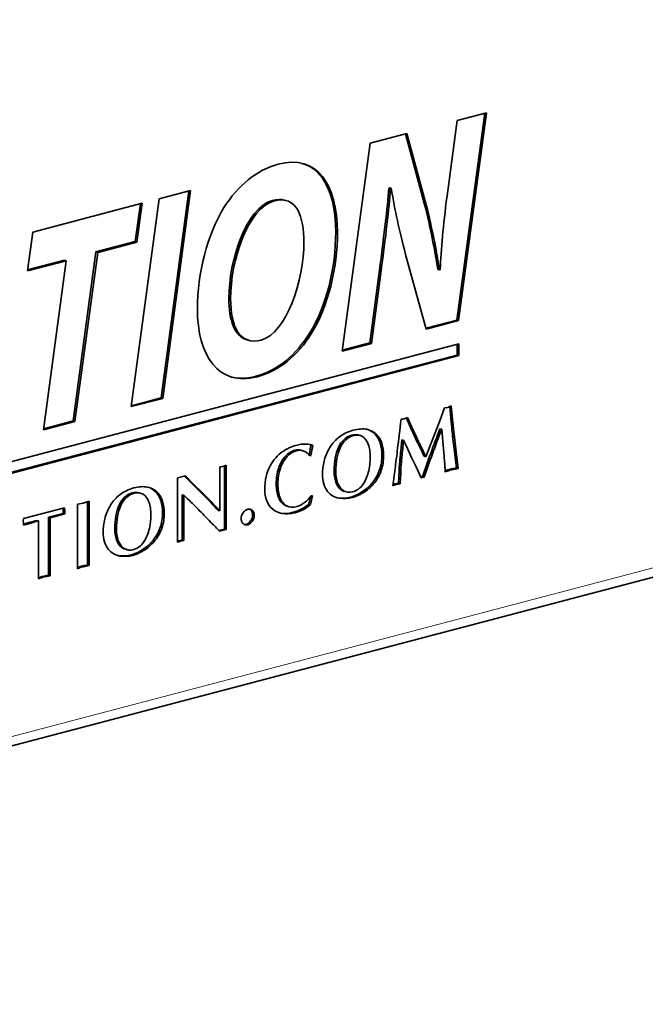
# Model space of a CAD drawing. Units: millimetres. Extents: x 0 to 1260, y 0 to 891.
# Drawn here: x 644 to 655, y 157 to 175 of the extents above; entities that cross this region are included whole.
import ezdxf

# ---------------------------------------------------------------- set-up
doc = ezdxf.new("R2010")
doc.units = ezdxf.units.MM
doc.header["$LTSCALE"] = 3
doc.layers.add('Arêtes tangentes visibles(ISO)', color=7, linetype='Continuous', lineweight=18)
doc.layers.add('Arêtes visibles(ISO)', color=7, linetype='Continuous', lineweight=35)

msp = doc.modelspace()

# ---------------------------------------------------------------- linework, layer by layer
at = {"layer": 'Arêtes tangentes visibles(ISO)'}
for p, q in [((699.244, 176.795), (626.513, 157.647)), ((650.462, 170.523), (650.431, 170.531)), ((649.221, 169.406), (649.19, 169.414)), ((648.249, 168.631), (648.219, 168.639)), ((648.253, 168.632), (648.223, 168.64)), ((651.739, 167.814), (651.709, 167.822)), ((650.374, 167.61), (650.344, 167.618)), ((651.016, 167.718), (650.985, 167.726)), ((651.751, 167.694), (651.721, 167.702)), ((649.83, 167.507), (649.8, 167.515)), ((649.97, 167.584), (649.94, 167.591)), ((649.973, 167.584), (649.943, 167.592)), ((650.473, 167.446), (650.442, 167.454)), ((651.124, 167.484), (651.094, 167.492)), ((651.766, 167.564), (651.735, 167.572)), ((649.731, 167.364), (649.7, 167.372)), ((651.796, 167.293), (651.766, 167.301)), ((648.786, 167.208), (648.755, 167.216)), ((650.823, 167.117), (650.793, 167.125)), ((650.834, 167.231), (650.804, 167.239)), ((650.464, 166.965), (650.434, 166.973)), ((651.66, 166.957), (651.63, 166.965)), ((651.777, 166.987), (651.747, 166.995)), ((647.118, 166.719), (647.088, 166.727)), ((649.664, 166.82), (649.634, 166.828)), ((649.697, 166.717), (649.666, 166.725)), ((650.346, 166.748), (650.316, 166.756)), ((650.808, 166.851), (650.778, 166.859)), ((646.063, 166.555), (646.033, 166.563)), ((646.066, 166.556), (646.036, 166.564)), ((646.467, 166.581), (646.437, 166.589)), ((647.283, 166.555), (647.253, 166.563)), ((650.167, 166.583), (650.137, 166.591)), ((645.923, 166.478), (645.892, 166.486)), ((646.565, 166.417), (646.535, 166.425)), ((647.443, 166.395), (647.413, 166.403)), ((650.058, 166.52), (650.028, 166.528)), ((645.823, 166.335), (645.793, 166.343)), ((648.777, 166.333), (648.747, 166.341)), ((644.182, 166.012), (644.151, 166.02)), ((646.557, 165.936), (646.526, 165.944)), ((645.757, 165.792), (645.727, 165.8)), ((645.789, 165.688), (645.759, 165.696)), ((646.439, 165.72), (646.408, 165.728)), ((646.859, 165.692), (646.833, 165.699)), ((646.914, 165.707), (646.883, 165.715)), ((646.151, 165.491), (646.12, 165.499)), ((646.26, 165.555), (646.23, 165.563)), ((645.207, 165.257), (645.176, 165.265)), ((644.405, 165.046), (644.375, 165.054)), ((644.509, 165.074), (644.479, 165.082))]:
    msp.add_line(p, q, dxfattribs=at)
at = {"layer": 'Arêtes visibles(ISO)'}
for p, q in [((626.396, 157.447), (699.127, 176.595)), ((652.306, 173.331), (651.811, 169.643)), ((651.814, 173.201), (652.339, 173.339)), ((652.339, 173.339), (651.841, 169.635)), ((651.635, 171.855), (651.814, 173.201)), ((650.264, 172.793), (650.92, 172.966)), ((650.894, 172.959), (651.236, 171.702)), ((650.92, 172.966), (651.266, 171.694)), ((649.766, 169.088), (650.264, 172.793)), ((650.61, 171.999), (650.599, 171.996)), ((650.629, 171.988), (650.599, 171.996)), ((650.641, 171.991), (650.61, 171.999)), ((650.641, 171.991), (650.629, 171.988)), ((646.508, 171.804), (647.068, 171.952)), ((647.035, 171.943), (646.54, 168.255)), ((647.068, 171.952), (646.57, 168.247)), ((644.258, 171.212), (646.205, 171.725)), ((646.011, 168.1), (646.508, 171.804)), ((646.173, 171.716), (646.082, 171.04)), ((646.205, 171.725), (646.112, 171.032)), ((648.772, 171.773), (648.742, 171.781)), ((651.266, 171.694), (651.236, 171.702)), ((644.161, 170.518), (644.258, 171.212)), ((646.082, 171.04), (645.382, 170.856)), ((646.112, 171.032), (645.412, 170.848)), ((646.112, 171.032), (646.082, 171.04)), ((645.382, 170.856), (644.978, 167.844)), ((645.412, 170.848), (645.008, 167.836)), ((645.412, 170.848), (645.382, 170.856)), ((651.262, 169.482), (650.897, 170.813)), ((644.853, 170.701), (644.161, 170.518)), ((644.822, 170.709), (644.163, 170.535)), ((644.449, 167.688), (644.853, 170.701)), ((644.853, 170.701), (644.822, 170.709)), ((650.431, 170.531), (650.257, 169.234)), ((650.462, 170.523), (650.287, 169.226)), ((651.503, 170.537), (651.473, 170.545)), ((651.503, 170.537), (651.515, 170.54)), ((651.811, 169.643), (651.258, 169.497)), ((651.841, 169.635), (651.262, 169.482)), ((651.841, 169.635), (651.811, 169.643)), ((635.714, 164.971), (651.843, 169.217)), ((648.107, 169.28), (648.077, 169.288)), ((648.323, 169.286), (648.327, 169.287)), ((650.287, 169.226), (649.766, 169.088)), ((650.257, 169.234), (649.768, 169.105)), ((650.287, 169.226), (650.257, 169.234)), ((651.813, 169.209), (651.813, 169.018)), ((651.843, 169.217), (651.843, 169.011)), ((651.813, 169.018), (635.714, 164.78)), ((651.843, 169.011), (635.714, 164.764)), ((651.843, 169.011), (651.813, 169.018)), ((648.223, 168.64), (648.219, 168.639)), ((648.253, 168.632), (648.249, 168.631)), ((646.57, 168.247), (646.011, 168.1)), ((646.54, 168.255), (646.013, 168.116)), ((646.57, 168.247), (646.54, 168.255)), ((651.505, 167.846), (651.591, 168.081)), ((651.591, 168.081), (651.652, 168.086)), ((651.652, 168.086), (651.71, 168.112)), ((651.682, 168.099), (651.709, 167.822)), ((651.71, 168.112), (651.739, 167.814)), ((645.008, 167.836), (644.449, 167.688)), ((644.978, 167.844), (644.451, 167.705)), ((645.008, 167.836), (644.978, 167.844)), ((650.815, 167.876), (650.846, 167.878)), ((650.846, 167.878), (650.874, 167.881)), ((650.874, 167.881), (650.932, 167.907)), ((651.424, 167.633), (651.505, 167.846)), ((651.347, 167.434), (651.424, 167.633)), ((651.54, 167.697), (651.509, 167.705)), ((651.56, 167.478), (651.54, 167.697)), ((649.943, 167.592), (649.94, 167.591)), ((649.973, 167.584), (649.97, 167.584)), ((650.081, 167.587), (650.051, 167.595)), ((650.862, 167.502), (650.831, 167.51)), ((650.93, 167.353), (650.862, 167.502)), ((651.258, 167.207), (651.347, 167.434)), ((651.579, 167.284), (651.56, 167.478)), ((651.735, 167.572), (651.766, 167.301)), ((651.766, 167.564), (651.796, 167.293)), ((649.063, 167.314), (649.033, 167.322)), ((649.243, 167.407), (649.213, 167.415)), ((651.004, 167.195), (650.93, 167.353)), ((651.591, 167.122), (651.579, 167.284)), ((651.766, 167.301), (651.803, 167.003)), ((651.796, 167.293), (651.833, 166.995)), ((649.209, 167.228), (649.182, 167.235)), ((649.209, 167.228), (649.191, 167.223)), ((651.09, 167.012), (651.004, 167.195)), ((651.258, 167.207), (651.228, 167.215)), ((647.588, 167.025), (647.643, 167.033)), ((647.588, 166.243), (647.588, 167.025)), ((647.643, 167.033), (647.701, 167.056)), ((647.67, 167.044), (647.67, 165.915)), ((647.701, 167.056), (647.701, 165.907)), ((649.417, 166.909), (649.419, 166.932)), ((651.173, 166.831), (651.09, 167.012)), ((651.833, 166.995), (651.803, 167.003)), ((646.833, 166.828), (646.975, 166.865)), ((646.833, 165.682), (646.833, 166.828)), ((646.957, 166.861), (647.088, 166.727)), ((646.975, 166.865), (647.118, 166.719)), ((647.088, 166.727), (647.253, 166.563)), ((650.704, 166.724), (650.671, 166.71)), ((650.738, 166.728), (650.704, 166.724)), ((650.734, 166.716), (650.704, 166.724)), ((650.771, 166.731), (650.738, 166.728)), ((650.768, 166.72), (650.738, 166.728)), ((650.801, 166.723), (650.768, 166.72)), ((650.801, 166.723), (650.771, 166.731)), ((651.195, 166.853), (651.166, 166.846)), ((651.225, 166.845), (651.173, 166.831)), ((651.225, 166.845), (651.195, 166.853)), ((646.036, 166.564), (646.033, 166.563)), ((646.066, 166.556), (646.063, 166.555)), ((646.174, 166.558), (646.143, 166.566)), ((647.118, 166.719), (647.283, 166.555)), ((647.253, 166.563), (647.413, 166.403)), ((647.283, 166.555), (647.443, 166.395)), ((649.843, 166.578), (649.812, 166.586)), ((650.734, 166.716), (650.668, 166.688)), ((650.768, 166.72), (650.734, 166.716)), ((645.052, 166.359), (645.156, 166.376)), ((645.156, 166.376), (645.262, 166.413)), ((645.232, 166.402), (645.232, 165.273)), ((645.262, 166.413), (645.262, 165.265)), ((646.946, 166.519), (646.916, 166.527)), ((646.916, 166.527), (646.916, 165.72)), ((646.946, 166.519), (646.946, 165.712)), ((649.201, 166.49), (649.173, 166.362)), ((649.236, 166.507), (649.204, 166.354)), ((649.216, 166.512), (649.236, 166.507)), ((644.089, 166.106), (644.822, 166.298)), ((645.052, 165.209), (645.052, 166.359)), ((647.588, 166.243), (647.558, 166.251)), ((648.821, 166.316), (648.791, 166.324)), ((649.204, 166.354), (649.173, 166.362)), ((644.089, 166.027), (644.087, 166.063)), ((644.355, 166.063), (644.324, 166.071)), ((644.355, 165.029), (644.355, 166.063)), ((644.796, 166.196), (644.535, 166.127)), ((644.565, 166.119), (644.535, 166.127)), ((644.535, 166.127), (644.535, 165.093)), ((644.827, 166.188), (644.565, 166.119)), ((644.565, 166.119), (644.565, 165.085)), ((644.827, 166.188), (644.796, 166.196)), ((645.509, 165.88), (645.511, 165.903)), ((647.67, 165.915), (647.569, 165.892)), ((647.701, 165.907), (647.581, 165.879)), ((647.701, 165.907), (647.67, 165.915)), ((646.852, 165.71), (646.833, 165.702)), ((646.859, 165.692), (646.833, 165.682)), ((646.883, 165.715), (646.852, 165.71)), ((646.883, 165.702), (646.852, 165.71)), ((646.883, 165.702), (646.859, 165.692)), ((646.916, 165.72), (646.883, 165.715)), ((646.914, 165.707), (646.883, 165.702)), ((646.946, 165.712), (646.914, 165.707)), ((646.946, 165.712), (646.916, 165.72)), ((645.935, 165.549), (645.905, 165.557)), ((645.262, 165.265), (645.232, 165.273)), ((644.375, 165.054), (644.355, 165.047)), ((644.405, 165.046), (644.355, 165.029)), ((644.424, 165.071), (644.375, 165.054)), ((644.455, 165.063), (644.405, 165.046)), ((644.479, 165.082), (644.424, 165.071)), ((644.455, 165.063), (644.424, 165.071)), ((644.509, 165.074), (644.455, 165.063)), ((644.535, 165.093), (644.479, 165.082)), ((644.565, 165.085), (644.509, 165.074)), ((644.565, 165.085), (644.535, 165.093))]:
    msp.add_line(p, q, dxfattribs=at)
for points, knots in [([(647.662, 171.647), (647.907, 172.035), (648.245, 172.32), (648.626, 172.42), (649.318, 172.602), (649.683, 172.062), (649.683, 171.209), (649.683, 170.562), (649.516, 169.882), (649.221, 169.406)], [2, 2, 2, 2, 3, 3, 3, 4, 4, 4, 5, 5, 5, 5]), ([(649.051, 172.436), (649.447, 172.322), (649.653, 171.858), (649.653, 171.217), (649.653, 170.57), (649.486, 169.89), (649.19, 169.414)], [3.248969, 3.248969, 3.248969, 3.248969, 4, 4, 4, 5, 5, 5, 5]), ([(648.327, 169.287), (648.778, 169.406), (649.085, 170.357), (649.085, 171.03), (649.085, 171.475), (648.968, 171.874), (648.556, 171.766), (648.086, 171.642), (647.779, 170.702), (647.779, 170.023), (647.779, 169.52), (647.946, 169.187), (648.323, 169.286)], [0, 0, 0, 0, 1, 1, 1, 2, 2, 2, 3, 3, 3, 4, 4, 4, 4]), ([(648.249, 168.631), (647.569, 168.452), (647.188, 169.009), (647.188, 169.841), (647.188, 170.483), (647.363, 171.16), (647.662, 171.647)], [0, 0, 0, 0, 1, 1, 1, 2, 2, 2, 2]), ([(648.742, 171.781), (648.681, 171.797), (648.61, 171.796), (648.526, 171.774), (648.056, 171.65), (647.749, 170.71), (647.749, 170.031), (647.749, 169.637), (647.851, 169.347), (648.077, 169.288)], [1.796658, 1.796658, 1.796658, 1.796658, 2, 2, 2, 3, 3, 3, 3.783097, 3.783097, 3.783097, 3.783097]), ([(649.718, 167.56), (649.787, 167.614), (649.869, 167.653), (649.965, 167.678), (650.056, 167.702), (650.135, 167.708), (650.204, 167.695), (650.272, 167.682), (650.329, 167.654), (650.374, 167.61)], [4, 4, 4, 4, 5, 5, 5, 6, 6, 6, 7, 7, 7, 7]), ([(648.484, 167.043), (648.545, 167.155), (648.618, 167.238), (648.701, 167.294), (648.784, 167.351), (648.864, 167.389), (648.941, 167.409), (649.01, 167.427), (649.071, 167.434), (649.126, 167.431)], [2, 2, 2, 2, 3, 3, 3, 4, 4, 4, 5, 5, 5, 5]), ([(649.453, 167.155), (649.473, 167.231), (649.506, 167.304), (649.549, 167.374), (649.593, 167.444), (649.649, 167.506), (649.718, 167.56)], [2, 2, 2, 2, 3, 3, 3, 4, 4, 4, 4]), ([(650.267, 167.195), (650.267, 167.286), (650.255, 167.364), (650.231, 167.428), (650.207, 167.492), (650.173, 167.538), (650.129, 167.566), (650.085, 167.594), (650.033, 167.6), (649.973, 167.584)], [0, 0, 0, 0, 1, 1, 1, 2, 2, 2, 3, 3, 3, 3]), ([(650.442, 167.454), (650.464, 167.387), (650.475, 167.314), (650.475, 167.234), (650.475, 167.14), (650.462, 167.053), (650.434, 166.973)], [8, 8, 8, 8, 9, 9, 9, 10, 10, 10, 10]), ([(650.473, 167.446), (650.495, 167.379), (650.506, 167.306), (650.506, 167.226), (650.506, 167.132), (650.492, 167.045), (650.464, 166.965)], [8, 8, 8, 8, 9, 9, 9, 10, 10, 10, 10]), ([(649.033, 167.322), (648.998, 167.332), (648.962, 167.331), (648.925, 167.322), (648.863, 167.305), (648.806, 167.27), (648.755, 167.216)], [9.157655, 9.157655, 9.157655, 9.157655, 10, 10, 10, 11, 11, 11, 11]), ([(649.083, 167.308), (649.041, 167.323), (648.999, 167.325), (648.956, 167.314), (648.893, 167.297), (648.836, 167.262), (648.786, 167.208)], [9, 9, 9, 9, 10, 10, 10, 11, 11, 11, 11]), ([(649.7, 167.372), (649.649, 167.256), (649.623, 167.117), (649.623, 166.954), (649.623, 166.908), (649.627, 166.866), (649.634, 166.828)], [6, 6, 6, 6, 7, 7, 7, 8, 8, 8, 8]), ([(649.731, 167.364), (649.679, 167.248), (649.654, 167.109), (649.654, 166.946), (649.654, 166.9), (649.657, 166.858), (649.664, 166.82)], [6, 6, 6, 6, 7, 7, 7, 8, 8, 8, 8]), ([(648.755, 167.216), (648.705, 167.162), (648.665, 167.093), (648.636, 167.007), (648.606, 166.921), (648.592, 166.826), (648.592, 166.721), (648.592, 166.629), (648.605, 166.55), (648.63, 166.483), (648.656, 166.417), (648.695, 166.369), (648.747, 166.341)], [11, 11, 11, 11, 12, 12, 12, 13, 13, 13, 14, 14, 14, 15, 15, 15, 15]), ([(648.786, 167.208), (648.735, 167.154), (648.695, 167.085), (648.666, 166.999), (648.637, 166.913), (648.622, 166.818), (648.622, 166.713), (648.622, 166.621), (648.635, 166.542), (648.661, 166.475), (648.687, 166.409), (648.725, 166.361), (648.777, 166.333)], [11, 11, 11, 11, 12, 12, 12, 13, 13, 13, 14, 14, 14, 15, 15, 15, 15]), ([(649.697, 166.717), (649.723, 166.657), (649.758, 166.616), (649.803, 166.593), (649.847, 166.57), (649.895, 166.565), (649.948, 166.579), (650.03, 166.601), (650.095, 166.648), (650.142, 166.72), (650.189, 166.793), (650.222, 166.872), (650.24, 166.958), (650.258, 167.043), (650.267, 167.122), (650.267, 167.195)], [9, 9, 9, 9, 10, 10, 10, 11, 11, 11, 12, 12, 12, 13, 13, 13, 14, 14, 14, 14]), ([(650.793, 167.125), (650.785, 167.047), (650.781, 166.989), (650.781, 166.951), (650.781, 166.919), (650.78, 166.888), (650.778, 166.859)], [41, 41, 41, 41, 42, 42, 42, 43, 43, 43, 43]), ([(650.823, 167.117), (650.815, 167.039), (650.811, 166.981), (650.811, 166.943), (650.811, 166.911), (650.81, 166.88), (650.808, 166.851)], [41, 41, 41, 41, 42, 42, 42, 43, 43, 43, 43]), ([(651.601, 166.934), (651.601, 166.961), (651.6, 166.983), (651.599, 167.001), (651.598, 167.019), (651.596, 167.059), (651.591, 167.122)], [27, 27, 27, 27, 28, 28, 28, 29, 29, 29, 29]), ([(648.387, 166.624), (648.387, 166.706), (648.395, 166.782), (648.412, 166.853), (648.428, 166.923), (648.452, 166.987), (648.484, 167.043)], [0, 0, 0, 0, 1, 1, 1, 2, 2, 2, 2]), ([(649.507, 166.588), (649.477, 166.623), (649.454, 166.668), (649.439, 166.721), (649.424, 166.774), (649.417, 166.836), (649.417, 166.909)], [16, 16, 16, 16, 17, 17, 17, 18, 18, 18, 18]), ([(651.747, 166.995), (651.724, 166.991), (651.704, 166.987), (651.687, 166.983), (651.668, 166.978), (651.649, 166.972), (651.63, 166.965)], [24, 24, 24, 24, 25, 25, 25, 26, 26, 26, 26]), ([(651.777, 166.987), (651.755, 166.983), (651.735, 166.979), (651.717, 166.975), (651.698, 166.97), (651.679, 166.964), (651.66, 166.957)], [24, 24, 24, 24, 25, 25, 25, 26, 26, 26, 26]), ([(649.666, 166.725), (649.693, 166.665), (649.728, 166.624), (649.772, 166.601), (649.785, 166.594), (649.799, 166.589), (649.812, 166.586)], [9, 9, 9, 9, 10, 10, 10, 10.29317, 10.29317, 10.29317, 10.29317]), ([(645.811, 166.531), (645.88, 166.585), (645.962, 166.625), (646.057, 166.65), (646.148, 166.674), (646.228, 166.679), (646.296, 166.666), (646.365, 166.653), (646.422, 166.625), (646.467, 166.581)], [4, 4, 4, 4, 5, 5, 5, 6, 6, 6, 7, 7, 7, 7]), ([(646.36, 166.166), (646.36, 166.257), (646.348, 166.335), (646.324, 166.399), (646.3, 166.463), (646.266, 166.509), (646.222, 166.537), (646.177, 166.565), (646.125, 166.571), (646.066, 166.556)], [0, 0, 0, 0, 1, 1, 1, 2, 2, 2, 3, 3, 3, 3]), ([(650.058, 166.52), (650.02, 166.501), (649.983, 166.487), (649.946, 166.477), (649.874, 166.458), (649.798, 166.454), (649.718, 166.466), (649.638, 166.477), (649.567, 166.518), (649.507, 166.588)], [13, 13, 13, 13, 14, 14, 14, 15, 15, 15, 16, 16, 16, 16]), ([(645.545, 166.126), (645.566, 166.202), (645.598, 166.275), (645.642, 166.345), (645.686, 166.415), (645.742, 166.477), (645.811, 166.531)], [2, 2, 2, 2, 3, 3, 3, 4, 4, 4, 4]), ([(646.535, 166.425), (646.557, 166.359), (646.568, 166.285), (646.568, 166.205), (646.568, 166.111), (646.554, 166.024), (646.526, 165.944)], [8, 8, 8, 8, 9, 9, 9, 10, 10, 10, 10]), ([(646.565, 166.417), (646.587, 166.351), (646.599, 166.277), (646.599, 166.197), (646.599, 166.103), (646.585, 166.016), (646.557, 165.936)], [8, 8, 8, 8, 9, 9, 9, 10, 10, 10, 10]), ([(649.204, 166.354), (649.132, 166.287), (649.038, 166.238), (648.923, 166.208), (648.84, 166.186), (648.766, 166.181), (648.699, 166.193), (648.633, 166.205), (648.577, 166.231), (648.53, 166.271), (648.484, 166.31), (648.448, 166.361), (648.424, 166.422)], [20, 20, 20, 20, 21, 21, 21, 22, 22, 22, 23, 23, 23, 24, 24, 24, 24]), ([(648.777, 166.333), (648.829, 166.305), (648.891, 166.301), (648.965, 166.32), (649.005, 166.331), (649.049, 166.354), (649.097, 166.389), (649.145, 166.424), (649.185, 166.465), (649.216, 166.512)], [15, 15, 15, 15, 16, 16, 16, 17, 17, 17, 18, 18, 18, 18]), ([(650.028, 166.528), (649.99, 166.509), (649.953, 166.495), (649.915, 166.485), (649.843, 166.466), (649.767, 166.462), (649.687, 166.474), (649.68, 166.475), (649.674, 166.476), (649.667, 166.477)], [13, 13, 13, 13, 14, 14, 14, 15, 15, 15, 15.084635, 15.084635, 15.084635, 15.084635]), ([(644.792, 166.29), (644.792, 166.287), (644.792, 166.285), (644.793, 166.282), (644.795, 166.274), (644.796, 166.269), (644.796, 166.265), (644.796, 166.261), (644.796, 166.257), (644.796, 166.254), (644.796, 166.246), (644.796, 166.24), (644.796, 166.236), (644.796, 166.229), (644.796, 166.221), (644.796, 166.212), (644.796, 166.203), (644.796, 166.198), (644.796, 166.196)], [11.630206, 11.630206, 11.630206, 11.630206, 12, 12, 12, 13, 13, 13, 14, 14, 14, 15, 15, 15, 16, 16, 16, 17, 17, 17, 17]), ([(644.822, 166.298), (644.821, 166.29), (644.821, 166.281), (644.824, 166.274), (644.826, 166.266), (644.827, 166.261), (644.827, 166.257), (644.827, 166.253), (644.827, 166.249), (644.827, 166.246), (644.827, 166.238), (644.827, 166.232), (644.827, 166.228), (644.827, 166.221), (644.827, 166.213), (644.826, 166.204), (644.826, 166.195), (644.826, 166.19), (644.827, 166.188)], [11, 11, 11, 11, 12, 12, 12, 13, 13, 13, 14, 14, 14, 15, 15, 15, 16, 16, 16, 17, 17, 17, 17]), ([(645.793, 166.343), (645.742, 166.228), (645.716, 166.088), (645.716, 165.925), (645.716, 165.879), (645.72, 165.837), (645.727, 165.8)], [6, 6, 6, 6, 7, 7, 7, 8, 8, 8, 8]), ([(645.823, 166.335), (645.772, 166.22), (645.746, 166.08), (645.746, 165.917), (645.746, 165.871), (645.75, 165.829), (645.757, 165.792)], [6, 6, 6, 6, 7, 7, 7, 8, 8, 8, 8]), ([(648.085, 166.269), (648.117, 166.277), (648.145, 166.271), (648.168, 166.25), (648.19, 166.23), (648.202, 166.201), (648.202, 166.163), (648.202, 166.125), (648.19, 166.09), (648.167, 166.057), (648.144, 166.024), (648.117, 166.003), (648.085, 165.995), (648.053, 165.987), (648.026, 165.993), (648.003, 166.014), (647.98, 166.034), (647.968, 166.064), (647.968, 166.102), (647.968, 166.139), (647.98, 166.174), (648.002, 166.207), (648.025, 166.24), (648.053, 166.26), (648.085, 166.269)], [-8, -8, -8, -8, -7, -7, -7, -6, -6, -6, -5, -5, -5, -4, -4, -4, -3, -3, -3, -2, -2, -2, -1, -1, -1, 0, 0, 0, 0]), ([(648.117, 166.272), (648.124, 166.269), (648.131, 166.264), (648.137, 166.258), (648.16, 166.238), (648.171, 166.209), (648.171, 166.171), (648.171, 166.133), (648.16, 166.098), (648.137, 166.065), (648.114, 166.032), (648.087, 166.011), (648.055, 166.003), (648.044, 166), (648.033, 165.999), (648.023, 165.999)], [-7.276751, -7.276751, -7.276751, -7.276751, -7, -7, -7, -6, -6, -6, -5, -5, -5, -4, -4, -4, -3.654934, -3.654934, -3.654934, -3.654934]), ([(649.173, 166.362), (649.102, 166.295), (649.008, 166.246), (648.893, 166.216), (648.81, 166.194), (648.735, 166.189), (648.669, 166.201), (648.663, 166.202), (648.658, 166.203), (648.653, 166.205)], [20, 20, 20, 20, 21, 21, 21, 22, 22, 22, 22.083392, 22.083392, 22.083392, 22.083392]), ([(644.087, 166.063), (644.087, 166.068), (644.087, 166.072), (644.087, 166.074), (644.087, 166.08), (644.088, 166.085), (644.088, 166.09), (644.088, 166.095), (644.089, 166.101), (644.089, 166.106)], [7, 7, 7, 7, 8, 8, 8, 9, 9, 9, 10, 10, 10, 10]), ([(645.789, 165.688), (645.816, 165.629), (645.851, 165.588), (645.895, 165.564), (645.94, 165.541), (645.988, 165.537), (646.04, 165.55), (646.122, 165.572), (646.187, 165.619), (646.235, 165.692), (646.282, 165.764), (646.315, 165.843), (646.333, 165.929), (646.351, 166.015), (646.36, 166.094), (646.36, 166.166)], [9, 9, 9, 9, 10, 10, 10, 11, 11, 11, 12, 12, 12, 13, 13, 13, 14, 14, 14, 14]), ([(645.6, 165.559), (645.57, 165.595), (645.547, 165.639), (645.532, 165.692), (645.517, 165.745), (645.509, 165.808), (645.509, 165.88)], [16, 16, 16, 16, 17, 17, 17, 18, 18, 18, 18]), ([(645.759, 165.696), (645.785, 165.637), (645.821, 165.596), (645.865, 165.572), (645.878, 165.566), (645.891, 165.56), (645.905, 165.557)], [9, 9, 9, 9, 10, 10, 10, 10.29317, 10.29317, 10.29317, 10.29317]), ([(646.151, 165.491), (646.113, 165.472), (646.076, 165.458), (646.038, 165.448), (645.966, 165.429), (645.89, 165.426), (645.81, 165.437), (645.73, 165.449), (645.66, 165.489), (645.6, 165.559)], [13, 13, 13, 13, 14, 14, 14, 15, 15, 15, 16, 16, 16, 16]), ([(646.12, 165.499), (646.083, 165.48), (646.045, 165.466), (646.008, 165.456), (645.936, 165.437), (645.86, 165.434), (645.78, 165.445), (645.773, 165.446), (645.766, 165.447), (645.76, 165.449)], [13, 13, 13, 13, 14, 14, 14, 15, 15, 15, 15.084635, 15.084635, 15.084635, 15.084635]), ([(645.176, 165.265), (645.155, 165.262), (645.136, 165.258), (645.121, 165.254), (645.098, 165.248), (645.075, 165.24), (645.052, 165.231)], [4, 4, 4, 4, 5, 5, 5, 5.695934, 5.695934, 5.695934, 5.695934]), ([(645.207, 165.257), (645.185, 165.254), (645.167, 165.25), (645.151, 165.246), (645.118, 165.237), (645.085, 165.225), (645.052, 165.209)], [4, 4, 4, 4, 5, 5, 5, 6, 6, 6, 6])]:
    msp.add_open_spline(points, degree=3, knots=knots, dxfattribs=at)
for points in [[(650.599, 171.996), (650.571, 171.639), (650.509, 171.119), (650.431, 170.531)], [(650.629, 171.988), (650.602, 171.631), (650.54, 171.111), (650.462, 170.523)], [(650.897, 170.813), (650.78, 171.27), (650.71, 171.575), (650.641, 171.991)], [(651.515, 170.54), (651.527, 170.909), (651.565, 171.312), (651.635, 171.855)], [(651.236, 171.702), (651.341, 171.274), (651.411, 170.921), (651.473, 170.545)], [(651.266, 171.694), (651.371, 171.266), (651.441, 170.913), (651.503, 170.537)], [(649.19, 169.414), (648.95, 169.022), (648.615, 168.743), (648.223, 168.64)], [(649.221, 169.406), (648.98, 169.014), (648.646, 168.735), (648.253, 168.632)], [(648.219, 168.639), (648.066, 168.598), (647.928, 168.595), (647.806, 168.624)], [(650.793, 167.676), (650.803, 167.769), (650.811, 167.835), (650.815, 167.876)], [(650.909, 167.897), (650.935, 167.836), (650.961, 167.779), (650.985, 167.726)], [(650.932, 167.907), (650.961, 167.839), (650.989, 167.776), (651.016, 167.718)], [(651.709, 167.822), (651.713, 167.781), (651.717, 167.741), (651.721, 167.702)], [(651.739, 167.814), (651.743, 167.773), (651.747, 167.733), (651.751, 167.694)], [(650.051, 167.595), (650.018, 167.603), (649.982, 167.603), (649.943, 167.592)], [(650.216, 167.693), (650.265, 167.677), (650.308, 167.652), (650.344, 167.618)], [(650.344, 167.618), (650.387, 167.575), (650.42, 167.521), (650.442, 167.454)], [(650.374, 167.61), (650.418, 167.567), (650.45, 167.513), (650.473, 167.446)], [(650.769, 167.473), (650.77, 167.479), (650.778, 167.547), (650.793, 167.676)], [(650.985, 167.726), (651.021, 167.648), (651.057, 167.57), (651.094, 167.492)], [(651.016, 167.718), (651.051, 167.64), (651.087, 167.562), (651.124, 167.484)], [(651.509, 167.705), (651.395, 167.405), (651.29, 167.121), (651.195, 166.853)], [(651.54, 167.697), (651.425, 167.397), (651.32, 167.113), (651.225, 166.845)], [(651.721, 167.702), (651.723, 167.675), (651.728, 167.632), (651.735, 167.572)], [(651.751, 167.694), (651.754, 167.667), (651.759, 167.624), (651.766, 167.564)], [(649.126, 167.431), (649.18, 167.428), (649.219, 167.42), (649.243, 167.407)], [(649.8, 167.515), (649.76, 167.478), (649.727, 167.43), (649.7, 167.372)], [(649.83, 167.507), (649.79, 167.47), (649.757, 167.422), (649.731, 167.364)], [(649.94, 167.591), (649.886, 167.577), (649.84, 167.552), (649.8, 167.515)], [(649.97, 167.584), (649.917, 167.569), (649.87, 167.544), (649.83, 167.507)], [(650.744, 167.266), (650.75, 167.31), (650.758, 167.379), (650.769, 167.473)], [(650.831, 167.51), (650.824, 167.443), (650.814, 167.352), (650.804, 167.239)], [(650.862, 167.502), (650.854, 167.435), (650.845, 167.344), (650.834, 167.231)], [(651.094, 167.492), (651.122, 167.434), (651.167, 167.341), (651.228, 167.215)], [(651.124, 167.484), (651.152, 167.426), (651.197, 167.333), (651.258, 167.207)], [(649.191, 167.223), (649.16, 167.265), (649.124, 167.293), (649.083, 167.308)], [(649.213, 167.415), (649.204, 167.373), (649.193, 167.314), (649.179, 167.238)], [(649.195, 167.423), (649.202, 167.42), (649.208, 167.418), (649.213, 167.415)], [(649.243, 167.407), (649.234, 167.365), (649.223, 167.305), (649.209, 167.228)], [(650.718, 167.062), (650.727, 167.131), (650.736, 167.199), (650.744, 167.266)], [(649.427, 167.04), (649.433, 167.077), (649.442, 167.116), (649.453, 167.155)], [(650.804, 167.239), (650.801, 167.207), (650.797, 167.169), (650.793, 167.125)], [(650.834, 167.231), (650.831, 167.199), (650.828, 167.161), (650.823, 167.117)], [(649.419, 166.932), (649.419, 166.967), (649.422, 167.003), (649.427, 167.04)], [(650.434, 166.973), (650.406, 166.893), (650.366, 166.821), (650.316, 166.756)], [(650.464, 166.965), (650.436, 166.885), (650.397, 166.813), (650.346, 166.748)], [(650.693, 166.87), (650.708, 166.979), (650.716, 167.043), (650.718, 167.062)], [(651.63, 166.965), (651.62, 166.962), (651.611, 166.958), (651.601, 166.954)], [(651.66, 166.957), (651.641, 166.951), (651.622, 166.943), (651.601, 166.934)], [(651.803, 167.003), (651.788, 167.001), (651.769, 166.999), (651.747, 166.995)], [(651.833, 166.995), (651.818, 166.993), (651.799, 166.991), (651.777, 166.987)], [(649.634, 166.828), (649.641, 166.791), (649.652, 166.756), (649.666, 166.725)], [(649.664, 166.82), (649.672, 166.783), (649.682, 166.748), (649.697, 166.717)], [(650.316, 166.756), (650.265, 166.692), (650.205, 166.637), (650.137, 166.591)], [(650.346, 166.748), (650.295, 166.684), (650.236, 166.629), (650.167, 166.583)], [(650.668, 166.688), (650.675, 166.737), (650.683, 166.798), (650.693, 166.87)], [(650.778, 166.859), (650.773, 166.778), (650.771, 166.736), (650.771, 166.731)], [(650.808, 166.851), (650.803, 166.77), (650.801, 166.728), (650.801, 166.723)], [(646.033, 166.563), (645.979, 166.549), (645.932, 166.523), (645.892, 166.486)], [(646.063, 166.555), (646.009, 166.541), (645.963, 166.515), (645.923, 166.478)], [(646.143, 166.566), (646.111, 166.575), (646.075, 166.574), (646.036, 166.564)], [(646.308, 166.664), (646.358, 166.648), (646.401, 166.623), (646.437, 166.589)], [(646.437, 166.589), (646.48, 166.546), (646.513, 166.492), (646.535, 166.425)], [(646.467, 166.581), (646.51, 166.539), (646.543, 166.484), (646.565, 166.417)], [(648.424, 166.422), (648.399, 166.484), (648.387, 166.551), (648.387, 166.624)], [(650.137, 166.591), (650.101, 166.567), (650.065, 166.546), (650.028, 166.528)], [(650.167, 166.583), (650.132, 166.559), (650.095, 166.538), (650.058, 166.52)], [(645.892, 166.486), (645.852, 166.449), (645.819, 166.402), (645.793, 166.343)], [(645.923, 166.478), (645.883, 166.441), (645.85, 166.394), (645.823, 166.335)], [(647.045, 166.424), (646.986, 166.481), (646.953, 166.513), (646.946, 166.519)], [(647.137, 166.335), (647.111, 166.361), (647.08, 166.39), (647.045, 166.424)], [(647.413, 166.403), (647.468, 166.346), (647.516, 166.296), (647.558, 166.251)], [(647.443, 166.395), (647.498, 166.338), (647.546, 166.288), (647.588, 166.243)], [(647.221, 166.251), (647.205, 166.267), (647.177, 166.295), (647.137, 166.335)], [(647.316, 166.154), (647.304, 166.167), (647.272, 166.199), (647.221, 166.251)], [(648.747, 166.341), (648.761, 166.334), (648.776, 166.328), (648.791, 166.324)], [(644.09, 166.015), (644.089, 166.021), (644.089, 166.025), (644.089, 166.027)], [(644.324, 166.071), (644.297, 166.064), (644.239, 166.047), (644.151, 166.02)], [(644.355, 166.063), (644.327, 166.056), (644.269, 166.039), (644.182, 166.012)], [(645.52, 166.011), (645.526, 166.049), (645.534, 166.087), (645.545, 166.126)], [(647.436, 166.03), (647.381, 166.087), (647.341, 166.129), (647.316, 166.154)], [(647.581, 165.879), (647.533, 165.93), (647.484, 165.98), (647.436, 166.03)], [(644.182, 166.012), (644.147, 166.001), (644.116, 165.993), (644.089, 165.985)], [(644.089, 165.985), (644.09, 165.989), (644.091, 165.993), (644.091, 165.997)], [(644.091, 165.997), (644.091, 166.002), (644.091, 166.008), (644.09, 166.015)], [(644.151, 166.02), (644.13, 166.014), (644.11, 166.008), (644.091, 166.002)], [(645.511, 165.903), (645.511, 165.938), (645.514, 165.974), (645.52, 166.011)], [(646.526, 165.944), (646.498, 165.864), (646.459, 165.792), (646.408, 165.728)], [(646.557, 165.936), (646.529, 165.856), (646.489, 165.784), (646.439, 165.72)], [(645.727, 165.8), (645.734, 165.762), (645.745, 165.728), (645.759, 165.696)], [(645.757, 165.792), (645.764, 165.754), (645.775, 165.72), (645.789, 165.688)], [(646.408, 165.728), (646.357, 165.663), (646.298, 165.608), (646.23, 165.563)], [(646.439, 165.72), (646.388, 165.655), (646.328, 165.6), (646.26, 165.555)], [(646.23, 165.563), (646.194, 165.539), (646.158, 165.517), (646.12, 165.499)], [(646.26, 165.555), (646.224, 165.531), (646.188, 165.509), (646.151, 165.491)], [(645.232, 165.273), (645.216, 165.271), (645.198, 165.269), (645.176, 165.265)], [(645.262, 165.265), (645.247, 165.263), (645.228, 165.261), (645.207, 165.257)]]:
    msp.add_open_spline(points, degree=3, dxfattribs=at)

doc.saveas('drawing.dxf')
